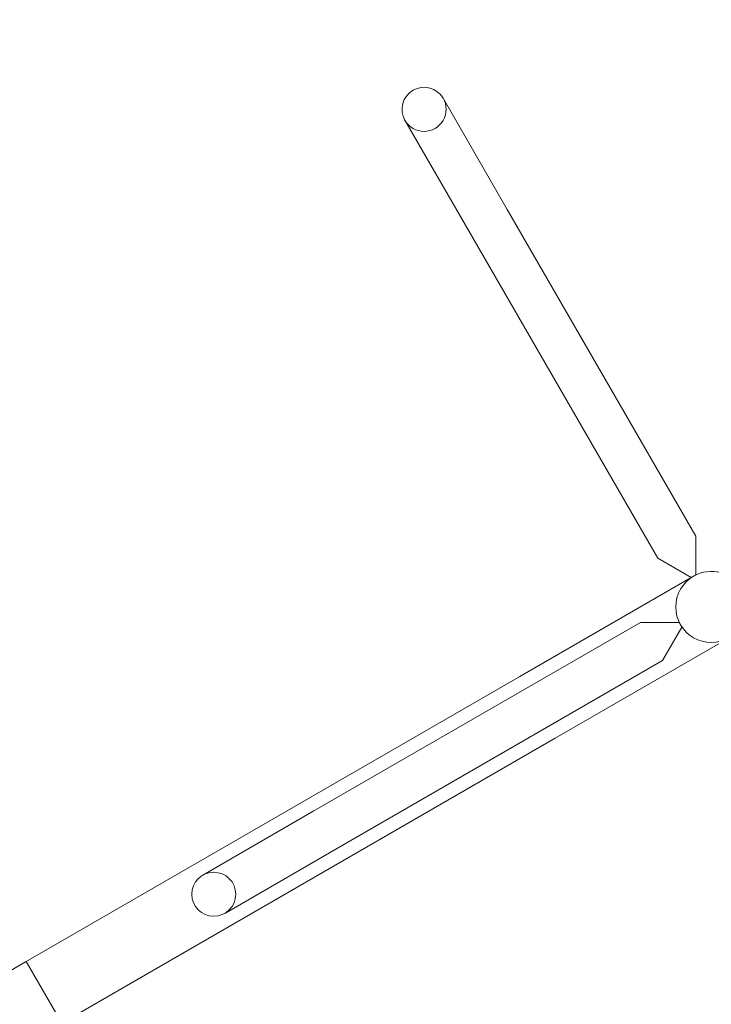
# Model space of a CAD drawing. Extents: x -4813 to -3893, y -730 to -112.
# Drawn here: x -4248 to -4232, y -341 to -318 of the extents above; entities that cross this region are included whole.
import ezdxf

# ---------------------------------------------------------------- set-up
doc = ezdxf.new("R2010")
doc.units = 0
doc.header["$MEASUREMENT"] = 0
doc.header["$PDMODE"] = 68
doc.header["$PDSIZE"] = 5
doc.styles.get("Standard").update_dxf_attribs({"font": 'Helvetica LT 57 Condensed_0.ttf'})
doc.dimstyles.new('FEET-METERS', dxfattribs={"dimtxt": 12, "dimasz": 7, "dimexe": 3, "dimexo": 3, "dimgap": 3, "dimtad": 0, "dimdec": 1, "dimzin": 3, "dimdsep": 46, "dimlunit": 4, "dimtxsty": 'Standard', "dimcen": 0.09, "dimadec": 0, "dimazin": 0, "dimtfac": 2, "dimtdec": 1, "dimtofl": 0, "dimtmove": 0, "dimatfit": 3, "dimfxl": 1, "dimfrac": 2, "dimtolj": 1, "dimtzin": 3, "dimarcsym": 0})

# ---------------------------------------------------------------- blocks, each defined once
blk = doc.blocks.new('*D151')
at = {"color": 0, "lineweight": -2, "transparency": 16777216}
for p, q in [((-4547.752, -282.307), (-4547.752, -126.436)), ((-3960.844, -441.632), (-3960.844, -126.436)), ((-4540.752, -129.436), (-4369.771, -129.436)), ((-3967.844, -129.436), (-4259.536, -129.436))]:
    blk.add_line(p, q, dxfattribs=at)
at = {"color": 0, "lineweight": 0, "transparency": 16777216}
for points in [[(-4540.752, -128.269), (-4540.752, -130.603), (-4547.752, -129.436)], [(-3967.844, -128.269), (-3967.844, -130.603), (-3960.844, -129.436)]]:
    blk.add_solid(points, dxfattribs=at)
at = {"layer": 'DEFPOINTS', "color": 0, "lineweight": 0, "transparency": 16777216}
for p in [(-4547.752, -129.436), (-4547.752, -285.307), (-3960.844, -444.632)]:
    blk.add_point(p, dxfattribs=at)
at = {"color": 0, "lineweight": 0, "transparency": 16777216, "insert": (-4314.654, -129.436), "char_height": 12, "attachment_point": 5}
blk.add_mtext('\\A1;48\'-11" [14.9M]', dxfattribs=at)
blk = doc.blocks.new('*D152')
at = {"color": 0, "lineweight": -2, "transparency": 16777216}
for p, q in [((-4299.588, -159.37), (-4584.384, -159.37)), ((-4581.384, -166.37), (-4581.384, -325.029)), ((-4581.384, -677.368), (-4581.384, -427.197)), ((-4171.587, -684.368), (-4584.384, -684.368))]:
    blk.add_line(p, q, dxfattribs=at)
at = {"color": 0, "lineweight": 0, "transparency": 16777216}
for points in [[(-4582.551, -166.37), (-4580.217, -166.37), (-4581.384, -159.37)], [(-4582.551, -677.368), (-4580.217, -677.368), (-4581.384, -684.368)]]:
    blk.add_solid(points, dxfattribs=at)
at = {"layer": 'DEFPOINTS', "color": 0, "lineweight": 0, "transparency": 16777216}
for p in [(-4296.588, -159.37), (-4581.384, -684.368), (-4168.587, -684.368)]:
    blk.add_point(p, dxfattribs=at)
at = {"color": 0, "lineweight": 0, "transparency": 16777216, "insert": (-4581.384, -376.113), "char_height": 12, "attachment_point": 5, "rotation": 90}
blk.add_mtext('\\A1;43\'-9" [13.3M]', dxfattribs=at)
blk = doc.blocks.new('new block')
at = {"color": 0, "linetype": 'Continuous', "lineweight": 0}
for p, q in [((-4236.642, -322.686), (-4238.142, -320.088)), ((-4239.033, -320.602), (-4237.533, -323.2)), ((-4236.642, -322.686), (-4232.237, -330.315)), ((-4237.533, -323.2), (-4233.129, -330.83)), ((-4232.237, -330.315), (-4232.237, -331.219)), ((-4232.346, -331.282), (-4233.129, -330.83)), ((-4232.292, -331.25), (-4236.351, -333.594)), ((-4232.288, -331.248), (-4232.346, -331.282)), ((-4232.346, -331.282), (-4232.346, -331.282)), ((-4232.237, -331.219), (-4232.288, -331.248)), ((-4241.16, -336.735), (-4233.531, -332.33)), ((-4233.531, -332.33), (-4232.627, -332.33)), ((-4232.564, -332.438), (-4232.627, -332.33)), ((-4232.564, -332.438), (-4233.016, -333.221)), ((-4235.521, -335.032), (-4231.462, -332.688)), ((-4240.646, -337.626), (-4233.016, -333.221)), ((-4236.351, -333.594), (-4247.88, -340.25)), ((-4235.521, -335.032), (-4247.05, -341.688)), ((-4241.16, -336.735), (-4243.758, -338.235)), ((-4243.244, -339.126), (-4240.646, -337.626)), ((-4248.893, -340.835), (-4247.88, -340.25)), ((-4247.05, -341.688), (-4247.88, -340.25)), ((-4247.88, -340.25), (-4247.05, -341.688))]:
    blk.add_line(p, q, dxfattribs=at)
blk.add_circle((-4243.501, -338.68), 0.515, dxfattribs=at)
for centre, radius, start, end in [((-4238.588, -320.345), 0.515, 30, 210), ((-4238.588, -320.345), 0.515, 210, 30), ((-4231.877, -331.969), 0.83, 300, 120), ((-4231.877, -331.969), 0.83, 120, 300)]:
    blk.add_arc(centre, radius, start, end, dxfattribs=at)
blk = doc.blocks.new('b505262')
at = {"lineweight": 0}
blk.add_blockref('new block', (439.719, 361.197), dxfattribs=at)

msp = doc.modelspace()

# ---------------------------------------------------------------- block references
at = {"lineweight": 0}
msp.add_blockref('b505262', (-439.719, -361.197), dxfattribs=at)

# ---------------------------------------------------------------- dimensions: what is measured, and where the dimension line sits
dim = msp.add_linear_dim(base=(-4547.752, -129.436), p1=(-3960.844, -444.632), p2=(-4547.752, -285.307), dimstyle='FEET-METERS', dxfattribs=at)
dim.commit()
dim.dimension.update_dxf_attribs({"geometry": '*D151', "text_midpoint": (-4314.654, -129.436), "dimtype": 160})
dim = msp.add_linear_dim(base=(-4581.384, -684.368), p1=(-4296.588, -159.37), p2=(-4168.587, -684.368), angle=90, dimstyle='FEET-METERS', dxfattribs=at)
dim.commit()
dim.dimension.update_dxf_attribs({"geometry": '*D152', "text_midpoint": (-4581.384, -376.113), "dimtype": 160})

doc.saveas('drawing.dxf')
